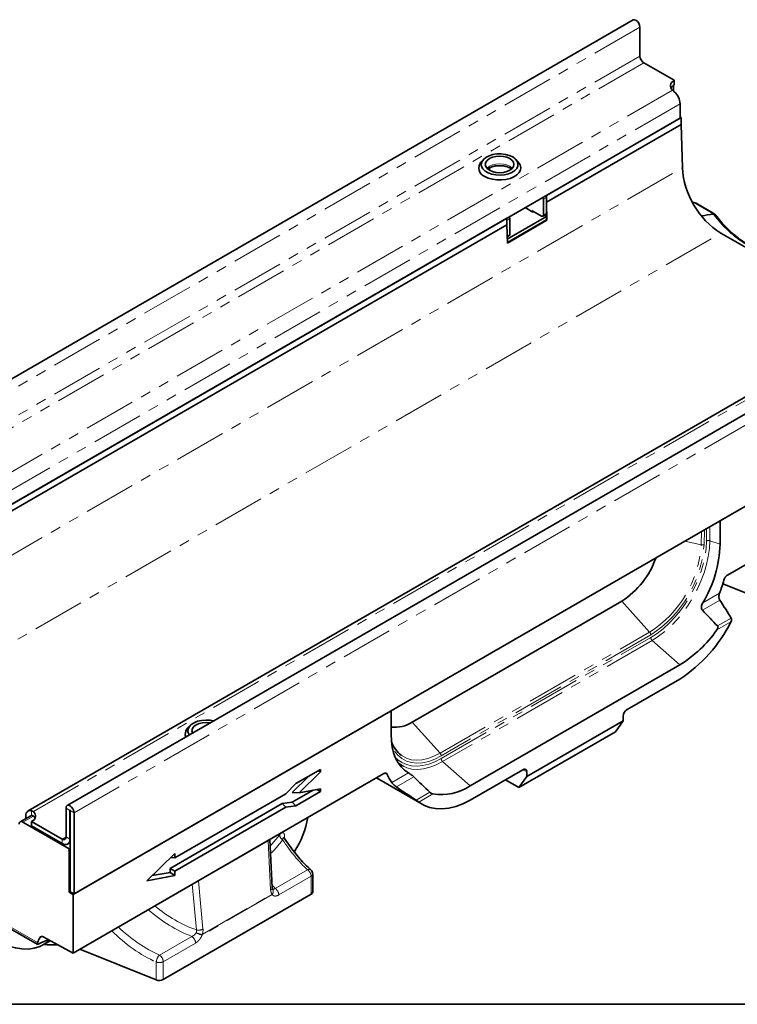
# Model space of a CAD drawing. Units: millimetres. Extents: x 8 to 601, y 1 to 291.
# Drawn here: x 86 to 174, y 5 to 125 of the extents above; entities that cross this region are included whole.
import ezdxf

# ---------------------------------------------------------------- set-up
doc = ezdxf.new("R2010")
doc.units = ezdxf.units.MM
doc.linetypes.add('PHANTOM', pattern=[12.7, 6.35, -1.27, 1.27, -1.27, 1.27, -1.27])
doc.layers.add('FORMAT', color=7, linetype='Continuous')

msp = doc.modelspace()

# ---------------------------------------------------------------- linework, layer by layer
at = {"color": 7, "linetype": 'Continuous', "lineweight": 35}
for p, q in [((161.101, 125.168), (43.367, 57.202)), ((161.946, 120.765), (161.946, 124.276)), ((166.141, 117.798), (162.417, 119.948)), ((166.141, 117.254), (166.141, 117.798)), ((166.037, 117.188), (166.037, 116.494)), ((166.141, 116.403), (165.929, 116.588)), ((166.848, 113.172), (166.848, 114.941)), ((166.848, 113.172), (50.293, 45.886)), ((150.526, 103.749), (166.966, 113.24)), ((166.848, 113.308), (166.966, 113.24)), ((166.966, 112.423), (166.966, 113.24)), ((150.526, 102.932), (166.966, 112.423)), ((167.124, 107.107), (166.966, 112.423)), ((142.826, 108.138), (142.532, 107.82)), ((143.573, 107.114), (143.573, 106.811)), ((147.088, 107.82), (146.794, 108.138)), ((150.526, 103.749), (150.526, 102.932)), ((150.526, 103.477), (150.526, 101.571)), ((148.876, 101.707), (147.933, 102.252)), ((150.172, 103.273), (150.172, 101.367)), ((150.526, 102.932), (150.592, 100.717)), ((171.099, 101.457), (168.797, 102.786)), ((145.746, 98.404), (150.526, 101.163)), ((149.936, 101.231), (148.876, 101.844)), ((148.994, 101.776), (148.876, 101.707)), ((150.103, 101.215), (150.457, 101.419)), ((150.526, 101.163), (150.27, 101.311)), ((150.526, 100.755), (150.526, 101.163)), ((72.744, 58.846), (145.694, 100.96)), ((72.744, 58.03), (145.694, 100.143)), ((145.694, 100.143), (145.694, 100.96)), ((145.694, 100.143), (145.694, 100.687)), ((145.76, 97.928), (145.694, 100.143)), ((145.757, 98.002), (150.526, 100.755)), ((150.592, 100.717), (145.76, 97.928)), ((146.047, 98.986), (146.047, 100.891)), ((150.592, 100.717), (150.526, 100.755)), ((145.737, 98.694), (145.978, 98.834)), ((190.615, 88.292), (171.835, 99.133)), ((209.726, 97.233), (91.993, 29.267)), ((203.776, 95.889), (87.221, 28.604)), ((210.571, 86.434), (92.838, 18.468)), ((171.738, 64.016), (210.571, 86.434)), ((210.571, 79.297), (172.639, 57.4)), ((171.738, 61.158), (171.738, 64.016)), ((172.065, 56.342), (180.65, 52.871)), ((134.131, 39.447), (159.732, 54.226)), ((141.202, 31.658), (166.803, 46.437)), ((160.366, 40.98), (166.803, 44.696)), ((92.72, 18.4), (131.553, 40.817)), ((131.553, 40.817), (131.553, 37.96)), ((159.895, 39.604), (159.895, 40.164)), ((106.999, 39.015), (106.705, 38.697)), ((148.11, 32.801), (159.895, 39.604)), ((159.895, 39.604), (158.952, 38.263)), ((158.952, 38.263), (147.167, 31.46)), ((122.932, 33.685), (119.911, 31.94)), ((122.932, 33.367), (122.932, 33.685)), ((130.651, 33.16), (92.72, 11.263)), ((119.466, 30.876), (121.502, 32.859)), ((120.327, 30.829), (122.932, 33.367)), ((122.639, 33.515), (122.932, 33.367)), ((129.763, 32.647), (135.364, 29.414)), ((141.202, 29.917), (147.638, 33.632)), ((147.167, 31.46), (148.11, 32.801)), ((148.11, 33.36), (148.11, 32.801)), ((119.911, 31.94), (118.699, 30.706)), ((122.932, 31.299), (120.327, 30.829)), ((122.932, 30.972), (122.932, 31.299)), ((145.521, 32.41), (147.167, 31.46)), ((118.699, 30.706), (105.15, 22.884)), ((119.463, 29.659), (122.018, 31.134)), ((119.466, 30.876), (120.327, 30.829)), ((119.911, 29.228), (122.932, 30.972)), ((122.5, 31.221), (122.932, 30.972)), ((91.848, 25.436), (91.848, 28.947)), ((104.552, 21.596), (118.244, 29.5)), ((105.15, 21.251), (118.692, 29.069)), ((118.244, 29.5), (119.463, 29.659)), ((118.244, 29.5), (118.692, 29.069)), ((118.692, 29.069), (119.911, 29.228)), ((119.463, 29.659), (119.911, 29.228)), ((87.555, 28.026), (86.258, 27.278)), ((86.945, 27.675), (86.945, 27.993)), ((87.652, 28.639), (87.864, 28.524)), ((92.319, 25.163), (92.319, 28.675)), ((92.366, 18.74), (92.366, 28.647)), ((92.838, 18.468), (92.838, 28.375)), ((92.248, 23.979), (86.592, 27.245)), ((87.652, 27.313), (91.376, 25.163)), ((87.652, 26.769), (87.652, 27.313)), ((87.652, 26.769), (91.376, 24.619)), ((92.043, 24.553), (92.366, 24.74)), ((92.366, 24.047), (92.248, 23.979)), ((117.038, 19.215), (116.728, 25.123)), ((92.248, 18.672), (92.248, 23.979)), ((105.15, 23.428), (101.719, 20.087)), ((104.638, 22.93), (105.15, 22.884)), ((105.15, 22.884), (105.15, 23.428)), ((101.719, 20.087), (105.15, 20.707)), ((102.364, 20.715), (104.552, 21.11)), ((104.552, 21.11), (104.552, 21.596)), ((104.552, 21.596), (105.15, 21.251)), ((104.552, 21.11), (105.15, 20.707)), ((105.15, 20.707), (105.15, 21.251)), ((121.982, 18.713), (121.982, 20.903)), ((92.366, 18.74), (92.248, 18.672)), ((92.248, 18.672), (92.72, 18.4)), ((92.366, 18.74), (92.838, 18.468)), ((92.72, 11.263), (92.72, 18.4)), ((121.787, 18.441), (103.722, 8.012)), ((85.052, 14.22), (88.31, 12.339)), ((89.068, 13.224), (92.72, 11.263)), ((89.135, 12.304), (89.928, 12.762)), ((93.543, 11.738), (102.868, 7.969))]:
    msp.add_line(p, q, dxfattribs=at)
at = {"color": 8, "linetype": 'PHANTOM', "lineweight": 18}
for p, q in [((161.946, 124.276), (44.212, 56.31)), ((161.946, 120.765), (44.212, 52.799)), ((162.417, 119.948), (44.684, 51.982)), ((165.929, 116.588), (49.351, 49.288)), ((166.848, 114.941), (50.293, 47.655)), ((50.451, 39.753), (167.124, 107.107)), ((150.526, 103.477), (150.172, 103.273)), ((170.96, 101.466), (168.532, 102.867)), ((148.876, 101.844), (148.758, 101.776)), ((150.172, 101.367), (150.526, 101.571)), ((146.047, 100.891), (145.694, 100.687)), ((55.163, 31.78), (171.835, 99.133)), ((145.734, 98.805), (146.047, 98.986)), ((92.838, 28.375), (210.571, 96.341)), ((87.864, 28.524), (204.443, 95.823)), ((169.426, 61.088), (169.475, 62.709)), ((169.829, 62.914), (169.776, 61.124)), ((170.063, 61.552), (170.063, 63.049)), ((170.465, 63.281), (170.465, 61.582)), ((167.435, 61.532), (169.426, 61.088)), ((170.465, 61.582), (171.738, 61.158)), ((159.732, 54.226), (163.131, 50.433)), ((171.701, 54.328), (169.572, 53.099)), ((169.616, 53.994), (171.661, 55.174)), ((173.062, 51.7), (171.341, 50.706)), ((171.419, 51.186), (173.092, 52.152)), ((137.53, 35.654), (163.131, 50.433)), ((163.267, 50.108), (137.667, 35.329)), ((137.667, 35.002), (163.267, 49.781)), ((163.442, 49.417), (137.841, 34.638)), ((163.442, 49.417), (166.803, 46.437)), ((134.131, 39.447), (137.53, 35.654)), ((137.841, 34.638), (141.202, 31.658)), ((131.63, 32.065), (133.675, 33.246)), ((134.339, 32.759), (132.21, 31.531)), ((148.11, 33.36), (147.638, 33.632)), ((134.603, 29.932), (136.276, 30.898)), ((136.664, 30.688), (134.943, 29.694)), ((92.319, 28.675), (91.848, 28.947)), ((87.864, 27.98), (86.592, 27.245)), ((87.652, 28.057), (87.652, 28.639)), ((92.319, 28.675), (92.343, 28.688)), ((92.366, 28.647), (92.838, 28.375)), ((91.376, 25.163), (91.848, 25.435)), ((91.848, 25.436), (92.319, 25.163)), ((116.77, 24.318), (117.925, 25.646)), ((118.546, 25.398), (118.546, 25.257)), ((91.376, 24.619), (91.376, 25.163)), ((92.319, 25.163), (92.366, 25.191)), ((116.527, 24.964), (108.03, 20.059)), ((116.525, 25.005), (116.527, 24.964)), ((116.842, 18.957), (116.527, 24.964)), ((117.391, 19.156), (121.338, 21.434)), ((121.787, 20.631), (117.84, 18.353)), ((121.787, 18.441), (121.787, 20.631)), ((107.773, 14.075), (107.254, 19.654)), ((108.028, 20.1), (108.03, 20.059)), ((108.03, 20.059), (108.576, 14.185)), ((108.486, 13.51), (117.02, 18.436)), ((117.022, 18.388), (108.487, 13.461)), ((84.914, 14.525), (88.35, 12.541)), ((88.908, 13.277), (88.647, 13.126)), ((103.273, 11.005), (107.22, 13.284)), ((89.827, 12.809), (89.689, 12.888)), ((107.669, 12.481), (103.722, 10.203)), ((102.868, 7.969), (102.868, 10.159)), ((103.722, 10.203), (103.722, 8.012))]:
    msp.add_line(p, q, dxfattribs=at)
at = {"color": 7, "linetype": 'Continuous', "lineweight": 35, "flags": 128}
for points in [[(161.101, 125.168), (161.261, 125.199), (161.451, 125.133), (161.64, 124.98), (161.801, 124.764), (161.908, 124.516), (161.946, 124.276)], [(165.929, 116.588), (165.793, 116.732), (165.701, 116.888), (165.657, 117.05), (165.661, 117.215), (165.714, 117.376), (165.814, 117.531), (165.957, 117.673), (166.141, 117.798)], [(146.401, 108.444), (146.725, 108.207), (146.946, 107.934), (147.051, 107.639), (147.036, 107.337), (146.901, 107.046), (146.653, 106.78), (146.306, 106.555), (145.878, 106.382), (145.392, 106.271), (144.875, 106.227), (144.355, 106.253), (143.859, 106.348), (143.414, 106.506), (143.045, 106.72), (142.771, 106.976), (142.606, 107.263), (142.561, 107.563), (142.637, 107.862), (142.83, 108.142), (143.129, 108.389), (143.519, 108.589), (143.979, 108.732), (144.484, 108.811), (145.006, 108.819), (145.518, 108.758), (145.991, 108.631), (146.401, 108.444)], [(146.047, 108.24), (145.685, 108.4), (145.263, 108.501), (144.81, 108.536), (144.357, 108.501), (143.935, 108.4), (143.573, 108.24), (143.294, 108.03), (143.12, 107.787), (143.06, 107.525), (143.12, 107.264), (143.294, 107.02), (143.573, 106.811), (143.935, 106.65), (144.357, 106.55), (144.81, 106.515), (145.263, 106.55), (145.685, 106.65), (146.047, 106.811), (146.326, 107.02), (146.5, 107.264), (146.56, 107.525), (146.5, 107.787), (146.326, 108.03), (146.047, 108.24)], [(142.983, 106.063), (143.419, 105.861), (143.919, 105.717), (144.461, 105.639), (145.02, 105.631), (145.568, 105.691), (146.081, 105.819), (146.535, 106.007), (146.908, 106.247), (147.183, 106.528), (147.347, 106.836), (147.392, 107.157), (147.317, 107.477), (147.124, 107.78), (147.088, 107.82)], [(106.92, 37.885), (106.847, 37.994), (106.742, 38.29), (106.757, 38.591), (106.892, 38.882), (107.14, 39.148), (107.487, 39.373), (107.915, 39.546), (108.401, 39.657), (108.918, 39.701), (109.438, 39.675), (109.881, 39.594)], [(109.492, 39.369), (109.436, 39.379), (108.983, 39.413), (108.53, 39.379), (108.108, 39.278), (107.746, 39.117), (107.468, 38.908), (107.293, 38.664), (107.233, 38.403), (107.293, 38.141), (107.309, 38.109)], [(131.553, 37.96), (131.587, 37.157), (131.692, 36.402), (131.864, 35.703), (132.104, 35.065), (132.408, 34.496), (132.774, 34), (133.197, 33.582), (133.675, 33.246)], [(133.05, 34.052), (132.875, 34.147), (132.439, 34.447)], [(92.838, 28.375), (92.8, 28.616), (92.693, 28.863), (92.532, 29.08), (92.343, 29.232), (92.153, 29.298), (91.993, 29.267), (91.885, 29.144), (91.848, 28.947)], [(134.943, 29.694), (135.559, 29.308), (136.239, 29.038), (136.975, 28.887), (137.76, 28.855), (138.584, 28.944), (139.439, 29.152), (140.315, 29.478), (141.202, 29.917)], [(87.652, 28.639), (87.506, 28.665), (87.369, 28.658), (87.247, 28.618), (87.143, 28.546), (87.058, 28.445), (86.996, 28.316), (86.958, 28.165), (86.945, 27.993)], [(87.652, 28.057), (87.601, 28.047), (87.555, 28.026)], [(87.864, 28.524), (88, 28.38), (88.092, 28.224), (88.136, 28.061), (88.132, 27.897), (88.079, 27.735), (87.979, 27.581), (87.836, 27.439), (87.652, 27.313)], [(88.072, 27.721), (88, 27.835), (87.864, 27.98)], [(92.366, 28.647), (92.364, 28.659), (92.359, 28.671), (92.352, 28.681), (92.343, 28.688), (92.334, 28.691), (92.326, 28.69), (92.321, 28.684), (92.319, 28.675)], [(89.827, 12.809), (89.268, 12.384), (88.645, 12.064), (87.967, 11.853), (87.239, 11.751), (86.47, 11.762), (85.667, 11.883), (84.838, 12.115), (83.992, 12.454), (83.137, 12.898)]]:
    msp.add_lwpolyline(points, dxfattribs=at)
at = {"color": 8, "linetype": 'PHANTOM', "lineweight": 18, "flags": 128}
for points in [[(146.36, 107.056), (146.326, 107.091), (146.047, 107.301), (145.685, 107.461), (145.263, 107.562), (144.81, 107.597), (144.357, 107.562), (143.935, 107.461), (143.573, 107.301), (143.294, 107.091), (143.26, 107.056)], [(163.267, 49.781), (164.028, 50.27), (164.779, 50.851), (165.512, 51.517), (166.216, 52.26), (166.883, 53.071), (167.504, 53.939), (168.073, 54.854), (168.58, 55.803), (169.021, 56.775), (169.39, 57.758), (169.682, 58.74), (169.893, 59.707), (170.02, 60.649), (170.063, 61.552)], [(170.465, 61.582), (170.421, 60.649), (170.289, 59.676), (170.071, 58.676), (169.77, 57.662), (169.389, 56.646), (168.933, 55.641), (168.408, 54.66), (167.821, 53.715), (167.179, 52.818), (166.489, 51.98), (165.762, 51.212), (165.005, 50.523), (164.228, 49.922), (163.442, 49.417)], [(137.667, 35.329), (136.899, 34.938), (136.142, 34.658), (135.406, 34.492), (134.702, 34.442), (134.039, 34.509), (133.427, 34.693), (132.874, 34.991), (132.387, 35.398), (131.975, 35.909), (131.69, 36.411)], [(132.05, 35.189), (132.353, 34.89), (132.861, 34.527), (133.429, 34.268), (134.051, 34.118), (134.718, 34.077), (135.422, 34.147), (136.154, 34.326), (136.906, 34.612), (137.667, 35.002)], [(132.791, 35.401), (132.895, 35.327), (133.43, 35.039), (134.022, 34.862), (134.663, 34.796), (135.344, 34.844), (136.056, 35.005), (136.788, 35.276), (137.53, 35.654)], [(137.841, 34.638), (137.055, 34.235), (136.278, 33.939), (135.522, 33.754), (134.794, 33.682), (134.104, 33.724), (133.462, 33.88), (133.05, 34.052)], [(118.502, 25.33), (118.513, 25.351), (118.546, 25.398)]]:
    msp.add_lwpolyline(points, dxfattribs=at)
at = {"color": 7, "linetype": 'Continuous', "lineweight": 35}
for centre, radius, start, end in [((162.969, 120.811), 1.025, 182.60548, 237.39452), ((166.626, 116.335), 1.039, 117.81027, 150.54109), ((164.761, 114.834), 2.09, 2.93516, 48.6761), ((143.358, 107.096), 1.099, 138.76828, 250.06031), ((177.367, 107.78), 10.265, 183.76226, 237.39258), ((149.679, 103.252), 0.494, 2.34267, 30.75879), ((150.04, 103.459), 0.486, 2.12362, 30.97784), ((145.561, 100.873), 0.486, 2.12362, 30.97784), ((148.83, 101.787), 0.0728, 50.79671, 189.21404), ((150.029, 101.344), 0.146, 230.79671, 9.21404), ((150.367, 101.551), 0.16, 304.05635, 7.25583), ((145.889, 98.966), 0.16, 304.05635, 7.25583), ((156.879, 61.664), 14.868, 328.9444, 358.05156), ((154.158, 62.892), 10.303, 302.74596, 340.66042), ((154.423, 61.799), 18.466, 338.97781, 344.28508), ((157.109, 59.658), 17.828, 302.93832, 333.48714), ((158.908, 59.376), 15.157, 301.38916, 325.10934), ((160.918, 40.117), 1.025, 122.60548, 177.39452), ((107.373, 37.998), 0.968, 133.69498, 202.36333), ((132.02, 42.664), 3.847, 263.01396, 303.26899), ((135.028, 38.269), 3.638, 199.38516, 232.04961), ((147.822, 33.407), 0.291, 350.78596, 129.20329), ((136.12, 35.128), 5.435, 202.30033, 214.30349), ((137.683, 37.018), 6.412, 260.85823, 303.28836), ((109.941, 29.931), 11.643, 327.32873, 349.5211), ((86.407, 27.019), 0.291, 50.79671, 189.21404), ((91.56, 25.389), 0.291, 230.79671, 9.21404), ((91.744, 25.07), 0.582, 230.79671, 9.21404), ((121.316, 20.903), 0.667, 0, 48.28975), ((121.649, 18.746), 0.335, 294.33324, 354.34662), ((88.897, 13.005), 0.278, 52.00373, 154.08047), ((83.537, 15.356), 5.575, 329.68259, 336.43254), ((91.539, 64.06), 51.824, 267.31955, 269.29418), ((103.247, 8.941), 1.043, 248.69388, 297.08878)]:
    msp.add_arc(centre, radius, start, end, dxfattribs=at)
at = {"color": 8, "linetype": 'PHANTOM', "lineweight": 18}
for centre, radius, start, end in [((182.414, 109.857), 14.227, 216.17354, 238.73006), ((170.301, 61.087), 0.522, 71.63088, 117.06152), ((155.733, 61.992), 13.724, 302.62238, 356.22278), ((155.624, 62.055), 14.182, 302.60902, 356.23614), ((169.55, 61.603), 0.53, 256.53988, 295.24285), ((162.75, 50.083), 0.518, 2.79177, 42.61974), ((163.789, 49.808), 0.522, 182.93463, 228.37162), ((137.15, 35.304), 0.518, 2.79177, 42.61974), ((138.188, 35.029), 0.522, 182.93463, 228.37162), ((118.731, 25.794), 0.819, 190.37685, 238.4877), ((121.522, 21.085), 0.395, 53.17313, 117.85743), ((120.757, 20.582), 1.031, 2.72405, 55.69985), ((121.657, 20.931), 0.326, 293.46213, 355.21773), ((116.725, 19.25), 0.316, 291.87692, 353.77405), ((116.622, 18.789), 0.532, 318.46694, 33.91788), ((116.352, 18.387), 0.67, 0.04418, 4.19398), ((116.605, 18.763), 0.561, 318.00707, 34.71492), ((116.81, 18.304), 1.031, 2.72405, 55.69985), ((106.639, 12.432), 1.031, 2.72405, 55.69985), ((109.129, 16.384), 2.992, 242.35642, 257.61841), ((109.178, 17.17), 3.725, 247.30826, 259.29139), ((108.033, 15.171), 1.126, 256.67867, 298.87247), ((107.817, 13.461), 0.67, 0.04418, 4.19398), ((104.167, 10.058), 1.303, 133.33492, 175.52272), ((102.692, 10.153), 1.031, 2.72405, 55.69985), ((103.247, 11.131), 1.043, 248.69388, 297.08878)]:
    msp.add_arc(centre, radius, start, end, dxfattribs=at)
at = {"color": 7, "linetype": 'Continuous', "lineweight": 35}
for centre, major_axis, ratio, start_param, end_param in [((160.212, 96.767), (24.777, 1.865), 0.2347357, 1.2107703, 1.2172737), ((172.178, 98.646), (18.966, 2.368), 0.1543766, 1.6173748, 1.6956967), ((151.853, 62.937), (23.943, -22.763), 0.285435, 0.8081268, 0.9084776), ((163.819, 51.253), (19.808, -19.347), 0.1938842, 1.3714228, 1.4685551), ((138.218, 36.475), (19.808, -19.347), 0.1938842, 4.7059135, 4.8030458), ((126.574, 48.344), (23.943, -22.763), 0.285435, 5.2065481, 5.3068989), ((66.182, 12.908), (30.755, 5.919), 0.2107354, 5.4803612, 5.5408823)]:
    msp.add_ellipse(centre, major_axis=major_axis, ratio=ratio, start_param=start_param, end_param=end_param, dxfattribs=at)
at = {"color": 8, "linetype": 'PHANTOM', "lineweight": 18}
for centre, major_axis, ratio, start_param, end_param in [((231.463, -12.207), (256.596, -138.16), 0.0286075, 4.3247572, 4.3259431), ((116.054, 25.248), (0.667, 0.001), 0.6032498, 5.4990725, 5.8677482), ((121.704, 32.002), (-5.077, 12.434), 0.4637079, 1.9609407, 2.3719454), ((107.554, 20.341), (0.67, -0.026), 0.5706404, 5.1534396, 5.5221153), ((117.726, 29.705), (-4.583, 12.707), 0.4193579, 2.3308248, 2.3836946), ((108.117, 24.299), (9.572, -8.756), 0.6979427, 4.7826372, 5.2503569), ((107.783, 23.966), (9.874, -9.381), 0.6942018, 4.773283, 5.2478462), ((103.805, 21.669), (-8.868, 10.143), 0.6701409, 1.7025515, 2.1771147), ((103.423, 21.354), (-9.184, 10.741), 0.6665694, 1.6918812, 2.1852879)]:
    msp.add_ellipse(centre, major_axis=major_axis, ratio=ratio, start_param=start_param, end_param=end_param, dxfattribs=at)
at = {"color": 7, "linetype": 'Continuous', "lineweight": 35}
for points, knots in [([(143.359, 106.992), (143.369, 107.001), (143.442, 107.063), (143.667, 107.172), (144.016, 107.291), (144.423, 107.365), (144.855, 107.387), (145.286, 107.354), (145.685, 107.268), (146.027, 107.144), (146.186, 107.042), (146.262, 106.993)], [0, 0, 0, 0, 0.02029, 0.1419012, 0.2641433, 0.3881644, 0.5135237, 0.6393562, 0.7645317, 0.8880118, 1, 1, 1, 1]), ([(168.532, 102.867), (168.547, 102.866), (168.594, 102.864), (168.659, 102.849), (168.721, 102.825), (168.762, 102.806), (168.786, 102.791), (168.796, 102.785)], [0, 0, 0, 0, 0.17433449, 0.53022208, 0.71195145, 0.88621201, 1, 1, 1, 1]), ([(171.13, 101.428), (171.128, 101.432), (171.121, 101.442), (171.105, 101.454), (171.089, 101.463), (171.066, 101.471), (171.041, 101.475), (171.008, 101.474), (170.982, 101.471), (170.965, 101.467), (170.96, 101.466)], [0, 0, 0, 0, 0.0856165, 0.2257332, 0.3672837, 0.438624, 0.6457232, 0.7860443, 0.9284425, 1, 1, 1, 1]), ([(175.233, 97.676), (175.106, 97.752), (174.736, 97.972), (174.12, 98.4), (173.396, 98.983), (172.685, 99.641), (171.995, 100.367), (171.481, 100.974), (171.201, 101.34), (171.132, 101.43)], [0, 0, 0, 0, 0.0891506, 0.2596139, 0.4303252, 0.601272, 0.7724589, 0.9438591, 1, 1, 1, 1]), ([(172.199, 56.797), (172.217, 56.858), (172.24, 56.919), (172.299, 57.039), (172.333, 57.096), (172.411, 57.203), (172.454, 57.252), (172.544, 57.336), (172.592, 57.372), (172.639, 57.4)], [0, 0, 0, 0, 0.25, 0.25, 0.5, 0.5, 0.75, 0.75, 1, 1, 1, 1]), ([(171.661, 55.174), (171.634, 55.105), (171.614, 55.033), (171.589, 54.886), (171.583, 54.809), (171.586, 54.698), (171.589, 54.661), (171.599, 54.588), (171.607, 54.552), (171.635, 54.448), (171.663, 54.384), (171.701, 54.328)], [0, 0, 0, 0, 0.25, 0.25, 0.5, 0.5, 0.625, 0.625, 0.75, 0.75, 1, 1, 1, 1]), ([(169.572, 53.099), (169.518, 53.154), (169.483, 53.225), (169.456, 53.34), (169.451, 53.379), (169.449, 53.458), (169.451, 53.498), (169.465, 53.618), (169.485, 53.696), (169.54, 53.848), (169.575, 53.923), (169.616, 53.994)], [0, 0, 0, 0, 0.25, 0.25, 0.375, 0.375, 0.5, 0.5, 0.75, 0.75, 1, 1, 1, 1]), ([(173.092, 52.152), (173.129, 52.09), (173.14, 52.01), (173.125, 51.851), (173.1, 51.772), (173.062, 51.7)], [0, 0, 0, 0, 0.5, 0.5, 1, 1, 1, 1]), ([(171.341, 50.706), (171.367, 50.742), (171.39, 50.78), (171.43, 50.858), (171.446, 50.898), (171.469, 50.984), (171.474, 51.028), (171.464, 51.113), (171.448, 51.155), (171.419, 51.186)], [0, 0, 0, 0, 0.25, 0.25, 0.5, 0.5, 0.75, 0.75, 1, 1, 1, 1]), ([(130.651, 33.16), (130.699, 33.188), (130.745, 33.207), (130.836, 33.227), (130.879, 33.227), (130.957, 33.211), (130.992, 33.193), (131.05, 33.142), (131.074, 33.107), (131.091, 33.066)], [0, 0, 0, 0, 0.25, 0.25, 0.5, 0.5, 0.75, 0.75, 1, 1, 1, 1]), ([(133.675, 33.246), (133.715, 33.222), (133.76, 33.195), (133.86, 33.131), (133.914, 33.096), (134.001, 33.035), (134.032, 33.013), (134.093, 32.968), (134.124, 32.944), (134.219, 32.869), (134.283, 32.814), (134.339, 32.759)], [0, 0, 0, 0, 0.25, 0.25, 0.5, 0.5, 0.625, 0.625, 0.75, 0.75, 1, 1, 1, 1]), ([(132.21, 31.531), (132.149, 31.573), (132.09, 31.618), (131.972, 31.712), (131.917, 31.758), (131.815, 31.852), (131.77, 31.898), (131.69, 31.985), (131.657, 32.027), (131.63, 32.065)], [0, 0, 0, 0, 0.25, 0.25, 0.5, 0.5, 0.75, 0.75, 1, 1, 1, 1]), ([(136.276, 30.898), (136.307, 30.869), (136.344, 30.84), (136.417, 30.791), (136.453, 30.771), (136.52, 30.737), (136.551, 30.723), (136.61, 30.702), (136.638, 30.694), (136.664, 30.688)], [0, 0, 0, 0, 0.25, 0.25, 0.5, 0.5, 0.75, 0.75, 1, 1, 1, 1]), ([(134.943, 29.694), (134.924, 29.708), (134.902, 29.724), (134.854, 29.76), (134.827, 29.779), (134.74, 29.841), (134.671, 29.889), (134.603, 29.932)], [0, 0, 0, 0, 0.25, 0.25, 0.5, 0.5, 1, 1, 1, 1]), ([(87.864, 27.98), (87.823, 28.009), (87.754, 28.057), (87.681, 28.057), (87.652, 28.057)], [0, 0, 0, 0, 0.604088, 1, 1, 1, 1]), ([(118.502, 25.328), (118.493, 25.341), (118.468, 25.376), (118.465, 25.399), (118.467, 25.391), (118.467, 25.391)], [0, 0, 0, 0, 0.3691423, 0.9884135, 1, 1, 1, 1]), ([(121.759, 21.401), (121.641, 21.508), (121.3, 21.82), (120.735, 22.397), (120.071, 23.154), (119.419, 23.984), (118.886, 24.733), (118.575, 25.211), (118.469, 25.374)], [0, 0, 0, 0, 0.1043082, 0.3020356, 0.5000889, 0.6984158, 0.8968999, 1, 1, 1, 1]), ([(118.493, 25.337), (118.495, 25.334), (118.497, 25.331), (118.499, 25.327), (118.499, 25.327)], [0, 0, 0, 0, 0.901004, 1, 1, 1, 1]), ([(117.064, 19.088), (117.062, 19.09), (117.059, 19.094), (117.039, 19.171), (117.038, 19.236), (117.037, 19.255)], [0, 0, 0, 0, 0.39995, 0.8294052, 1, 1, 1, 1]), ([(88.35, 12.541), (88.325, 12.499), (88.307, 12.462), (88.293, 12.415), (88.29, 12.401), (88.288, 12.377), (88.29, 12.367), (88.3, 12.341), (88.316, 12.332), (88.366, 12.331), (88.4, 12.34), (88.444, 12.358)], [0, 0, 0, 0, 0.25, 0.25, 0.375, 0.375, 0.5, 0.5, 0.75, 0.75, 1, 1, 1, 1])]:
    msp.add_open_spline(points, degree=3, knots=knots, dxfattribs=at)
msp.add_open_spline([(170.929, 101.46), (170.94, 101.461), (170.95, 101.463), (170.96, 101.466)], degree=3, dxfattribs=at)
at = {"color": 8, "linetype": 'PHANTOM', "lineweight": 18}
for points, knots in [([(118.546, 25.398), (118.546, 25.469), (118.543, 25.535), (118.529, 25.656), (118.518, 25.711), (118.489, 25.806), (118.471, 25.846), (118.426, 25.908), (118.401, 25.929), (118.342, 25.952), (118.309, 25.953), (118.24, 25.936), (118.203, 25.918), (118.126, 25.865), (118.086, 25.83), (118.006, 25.747), (117.966, 25.7), (117.925, 25.646)], [0, 0, 0, 0, 0.125, 0.125, 0.25, 0.25, 0.375, 0.375, 0.5, 0.5, 0.625, 0.625, 0.75, 0.75, 0.875, 0.875, 1, 1, 1, 1]), ([(118.303, 25.096), (118.312, 25.143), (118.323, 25.188), (118.348, 25.267), (118.363, 25.303), (118.395, 25.357), (118.413, 25.374), (118.452, 25.379), (118.473, 25.365), (118.493, 25.337)], [0, 0, 0, 0, 0.25, 0.25, 0.5, 0.5, 0.75, 0.75, 1, 1, 1, 1]), ([(118.303, 25.096), (117.902, 24.554), (117.452, 23.947), (116.881, 23.442), (116.819, 23.388)], [0, 0, 0, 0, 0.8917051, 1, 1, 1, 1]), ([(117.02, 18.436), (116.994, 18.468), (116.97, 18.503), (116.929, 18.579), (116.91, 18.621), (116.866, 18.753), (116.848, 18.85), (116.842, 18.957)], [0, 0, 0, 0, 0.25, 0.25, 0.5, 0.5, 1, 1, 1, 1]), ([(117.84, 18.353), (117.758, 18.306), (117.679, 18.271), (117.561, 18.237), (117.522, 18.228), (117.447, 18.218), (117.373, 18.214), (117.305, 18.223), (117.239, 18.239), (117.207, 18.25), (117.118, 18.293), (117.066, 18.334), (117.022, 18.388)], [0, 0, 0, 0, 0.25, 0.25, 0.375, 0.375, 0.5, 0.625, 0.625, 0.75, 0.75, 1, 1, 1, 1]), ([(117.065, 19.085), (117.078, 19.075), (117.099, 19.059), (117.132, 19.049), (117.159, 19.045), (117.189, 19.046), (117.221, 19.053), (117.253, 19.064), (117.287, 19.08), (117.321, 19.1), (117.356, 19.125), (117.379, 19.145), (117.391, 19.156)], [0, 0, 0, 0, 0.1626249, 0.2460949, 0.3377831, 0.4301365, 0.5244993, 0.6195183, 0.7131476, 0.8073665, 0.9033841, 1, 1, 1, 1]), ([(107.741, 13.733), (107.712, 13.681), (107.678, 13.632), (107.601, 13.539), (107.558, 13.496), (107.468, 13.419), (107.42, 13.384), (107.321, 13.326), (107.271, 13.303), (107.22, 13.284)], [0, 0, 0, 0, 0.25, 0.25, 0.5, 0.5, 0.75, 0.75, 1, 1, 1, 1]), ([(108.487, 13.461), (108.443, 13.357), (108.391, 13.256), (108.302, 13.109), (108.27, 13.061), (108.204, 12.969), (108.136, 12.881), (108.062, 12.8), (107.987, 12.723), (107.948, 12.687), (107.83, 12.586), (107.751, 12.528), (107.669, 12.481)], [0, 0, 0, 0, 0.25, 0.25, 0.375, 0.375, 0.5, 0.625, 0.625, 0.75, 0.75, 1, 1, 1, 1]), ([(107.773, 14.075), (107.784, 14.022), (107.787, 13.966), (107.777, 13.85), (107.763, 13.791), (107.741, 13.733)], [0, 0, 0, 0, 0.5, 0.5, 1, 1, 1, 1]), ([(108.576, 14.185), (108.586, 14.081), (108.583, 13.972), (108.56, 13.8), (108.55, 13.742), (108.522, 13.626), (108.505, 13.568), (108.486, 13.51)], [0, 0, 0, 0, 0.5, 0.5, 0.75, 0.75, 1, 1, 1, 1])]:
    msp.add_open_spline(points, degree=3, knots=knots, dxfattribs=at)
at = {"layer": 'FORMAT', "color": 7, "lineweight": 35}
msp.add_line((20, 5), (415, 5), dxfattribs=at)

doc.saveas('drawing.dxf')
